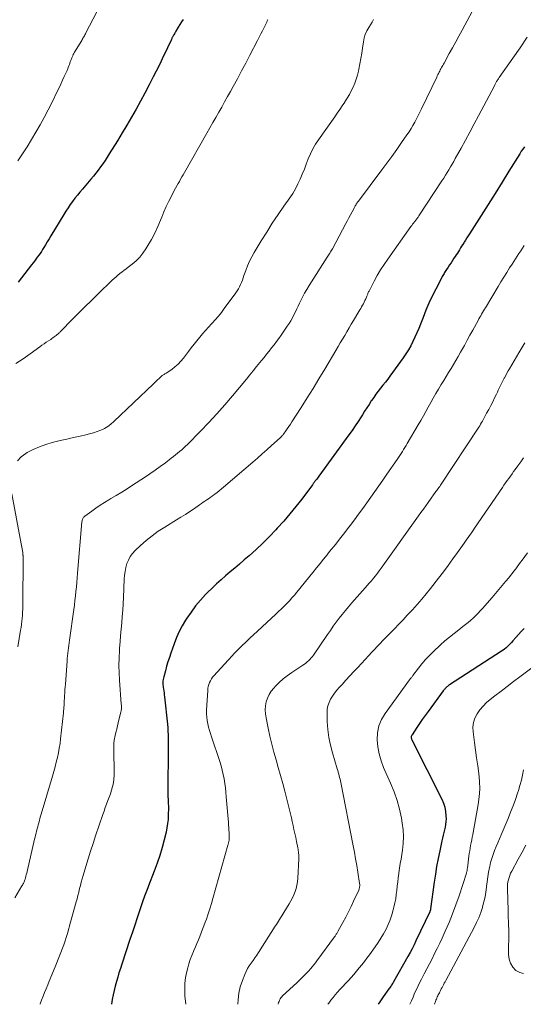
# Model space of a CAD drawing. Units: feet. Extents: x 1995000 to 2000050, y 590000 to 595000.
# Drawn here: x 1996471 to 1996566, y 590000 to 590185 of the extents above; entities that cross this region are included whole.
import ezdxf

# ---------------------------------------------------------------- set-up
doc = ezdxf.new("R2010")
doc.units = ezdxf.units.FT
doc.header["$LTSCALE"] = 100
doc.header["$MEASUREMENT"] = 0
doc.layers.add('CONTOUR INDEX', color=32, linetype='Continuous', lineweight=25)
doc.layers.add('CONTOUR INTERMEDIATE', color=40, linetype='Continuous', lineweight=15)

msp = doc.modelspace()

# ---------------------------------------------------------------- linework, layer by layer
at = {"layer": 'CONTOUR INDEX', "flags": 128}
for points, elevation in [([(1996501.72, 590184.98), (1996501.4, 590184.49), (1996501.09, 590184), (1996500.79, 590183.5), (1996500.33, 590182.75), (1996500.23, 590182.59), (1996500.14, 590182.43), (1996500.05, 590182.27), (1996499.96, 590182.11), (1996499.9, 590182.02), (1996499.84, 590181.9), (1996499.78, 590181.79), (1996499.72, 590181.67), (1996499.66, 590181.55), (1996499.6, 590181.44), (1996499.55, 590181.32), (1996499.49, 590181.2), (1996499.43, 590181.08), (1996498.76, 590179.65), (1996498.37, 590178.82), (1996497.97, 590177.98), (1996497.57, 590177.16), (1996497.16, 590176.33), (1996496.09, 590174.2), (1996495.31, 590172.66), (1996494.51, 590171.14), (1996493.68, 590169.62), (1996492.85, 590168.12), (1996491.99, 590166.62), (1996491.12, 590165.13), (1996490.24, 590163.65), (1996489.35, 590162.18), (1996487.82, 590159.7), (1996487.43, 590159.08), (1996487.03, 590158.47), (1996486.62, 590157.86), (1996486.19, 590157.27), (1996485.75, 590156.68), (1996485.31, 590156.1), (1996484.85, 590155.53), (1996484.38, 590154.97), (1996482.77, 590153.1), (1996482.29, 590152.53), (1996481.82, 590151.96), (1996481.37, 590151.38), (1996480.92, 590150.79), (1996480.49, 590150.2), (1996480.06, 590149.59), (1996479.66, 590148.97), (1996479.27, 590148.34), (1996476.83, 590144.3), (1996476.5, 590143.75), (1996476.17, 590143.21), (1996475.83, 590142.66), (1996475.5, 590142.11), (1996475.29, 590141.78), (1996475.05, 590141.41), (1996474.81, 590141.03), (1996474.56, 590140.67), (1996474.29, 590140.31), (1996474.03, 590139.95), (1996473.76, 590139.59), (1996473.49, 590139.24), (1996473.22, 590138.89), (1996470.67, 590135.63)], 920), ([(1996565.81, 590161.06), (1996565.52, 590160.63), (1996565.24, 590160.2), (1996564.96, 590159.76), (1996562.92, 590156.47), (1996561.62, 590154.39), (1996560.32, 590152.31), (1996559.01, 590150.24), (1996557.7, 590148.16), (1996555.51, 590144.71), (1996555.26, 590144.32), (1996555.01, 590143.93), (1996554.77, 590143.54), (1996554.52, 590143.15), (1996554.43, 590143.02), (1996554.23, 590142.69), (1996554.03, 590142.37), (1996553.83, 590142.05), (1996553.62, 590141.73), (1996553.42, 590141.4), (1996553.22, 590141.08), (1996553.01, 590140.76), (1996552.81, 590140.44), (1996552.59, 590140.11), (1996552.32, 590139.69), (1996552.05, 590139.28), (1996551.77, 590138.87), (1996551.5, 590138.46), (1996551.19, 590138), (1996551.07, 590137.82), (1996550.95, 590137.63), (1996550.83, 590137.45), (1996550.72, 590137.27), (1996550.6, 590137.08), (1996550.49, 590136.9), (1996550.39, 590136.71), (1996550.29, 590136.51), (1996549.15, 590134.31), (1996548.5, 590133.01), (1996547.89, 590131.69), (1996547.31, 590130.36), (1996546.77, 590129.01), (1996546.3, 590127.76), (1996545.97, 590126.93), (1996545.62, 590126.11), (1996545.26, 590125.29), (1996544.87, 590124.48), (1996544.46, 590123.69), (1996544.02, 590122.91), (1996543.55, 590122.16), (1996543.04, 590121.42), (1996540.55, 590117.98), (1996540.13, 590117.4), (1996539.69, 590116.83), (1996539.25, 590116.26), (1996538.8, 590115.7), (1996538.35, 590115.14), (1996537.92, 590114.57), (1996537.5, 590113.99), (1996537.09, 590113.39), (1996537.04, 590113.32), (1996536.62, 590112.68), (1996536.21, 590112.04), (1996535.8, 590111.39), (1996535.39, 590110.74), (1996535.13, 590110.32), (1996534.58, 590109.47), (1996534.03, 590108.62), (1996533.45, 590107.79), (1996532.86, 590106.96), (1996527.19, 590099.2), (1996527.06, 590099.02), (1996526.92, 590098.83), (1996526.79, 590098.65), (1996526.65, 590098.47), (1996526.5, 590098.29), (1996526.44, 590098.2), (1996526.37, 590098.11), (1996526.3, 590098.03), (1996526.24, 590097.94), (1996526.17, 590097.85), (1996526.11, 590097.76), (1996526.04, 590097.68), (1996525.98, 590097.59), (1996523.97, 590094.9), (1996522.87, 590093.48), (1996521.75, 590092.09), (1996520.59, 590090.73), (1996519.39, 590089.4), (1996519.14, 590089.13), (1996517.92, 590087.86), (1996516.68, 590086.62), (1996515.4, 590085.42), (1996514.1, 590084.24), (1996513.18, 590083.45), (1996512.31, 590082.69), (1996511.44, 590081.94), (1996510.56, 590081.2), (1996509.68, 590080.46), (1996508.81, 590079.71), (1996507.95, 590078.94), (1996507.12, 590078.15), (1996506.3, 590077.34), (1996505.91, 590076.94), (1996504.95, 590075.9), (1996504.03, 590074.82), (1996503.18, 590073.68), (1996502.38, 590072.5), (1996502.16, 590072.16), (1996501.53, 590071.09), (1996500.95, 590070), (1996500.45, 590068.87), (1996500, 590067.71), (1996499.38, 590065.97), (1996499.11, 590065.15), (1996498.84, 590064.33), (1996498.59, 590063.5), (1996498.36, 590062.66), (1996498.04, 590061.48), (1996497.98, 590061.23), (1996497.93, 590060.99), (1996497.9, 590060.74), (1996497.89, 590060.49), (1996497.89, 590060.24), (1996497.89, 590059.99), (1996497.92, 590059.74), (1996497.95, 590059.49), (1996497.99, 590059.25), (1996498.05, 590058.88), (1996498.1, 590058.51), (1996498.15, 590058.14), (1996498.19, 590057.77), (1996498.73, 590052.61), (1996498.79, 590051.94), (1996498.83, 590051.28), (1996498.86, 590050.61), (1996498.87, 590049.94), (1996498.87, 590049.27), (1996498.87, 590048.6), (1996498.87, 590047.93), (1996498.86, 590047.26), (1996498.82, 590040.98), (1996498.83, 590040.34), (1996498.83, 590039.7), (1996498.85, 590039.07), (1996498.88, 590038.43), (1996498.9, 590037.8), (1996498.92, 590037.16), (1996498.92, 590036.53), (1996498.91, 590035.89), (1996498.91, 590035.55), (1996498.86, 590034.74), (1996498.78, 590033.94), (1996498.65, 590033.15), (1996498.49, 590032.36), (1996498.13, 590030.92), (1996497.74, 590029.43), (1996497.3, 590027.95), (1996496.8, 590026.48), (1996496.27, 590025.03), (1996495.18, 590022.22), (1996495.05, 590021.9), (1996494.93, 590021.57), (1996494.8, 590021.25), (1996494.68, 590020.93), (1996494.56, 590020.6), (1996494.44, 590020.28), (1996494.32, 590019.95), (1996494.21, 590019.62), (1996493.51, 590017.58), (1996493.05, 590016.24), (1996492.6, 590014.89), (1996492.15, 590013.54), (1996491.7, 590012.19), (1996490.17, 590007.55), (1996489.9, 590006.73), (1996489.64, 590005.91), (1996489.4, 590005.08), (1996489.16, 590004.26), (1996488.93, 590003.42), (1996488.73, 590002.59), (1996488.55, 590001.75), (1996488.39, 590000.9), (1996488.24, 590000)], 900), ([(1996565.76, 590070.59), (1996565.22, 590070.03), (1996564.7, 590069.46), (1996564.19, 590068.88), (1996563.65, 590068.25), (1996563.41, 590067.98), (1996563.17, 590067.71), (1996562.91, 590067.45), (1996562.65, 590067.2), (1996562.37, 590066.96), (1996562.09, 590066.72), (1996561.8, 590066.51), (1996561.5, 590066.3), (1996551.77, 590060), (1996551.63, 590059.91), (1996551.49, 590059.81), (1996551.36, 590059.71), (1996551.23, 590059.6), (1996551.15, 590059.53), (1996551.07, 590059.46), (1996550.99, 590059.38), (1996550.91, 590059.29), (1996550.84, 590059.21), (1996550.77, 590059.12), (1996550.7, 590059.03), (1996550.63, 590058.94), (1996550.56, 590058.85), (1996547.73, 590055), (1996547.18, 590054.25), (1996546.64, 590053.49), (1996546.12, 590052.73), (1996545.59, 590051.97), (1996544.7, 590050.64), (1996544.64, 590050.53), (1996544.59, 590050.41), (1996544.56, 590050.29), (1996544.55, 590050.17), (1996544.56, 590050.04), (1996544.58, 590049.91), (1996544.62, 590049.79), (1996544.67, 590049.67), (1996550.33, 590038.51), (1996550.65, 590037.77), (1996550.89, 590037.01), (1996551.02, 590036.23), (1996551.08, 590035.42), (1996551.09, 590034.84), (1996551.07, 590034.32), (1996551.02, 590033.8), (1996550.94, 590033.28), (1996550.83, 590032.77), (1996550.7, 590032.26), (1996550.57, 590031.74), (1996550.45, 590031.23), (1996550.33, 590030.72), (1996549.92, 590028.83), (1996549.61, 590027.38), (1996549.33, 590025.91), (1996549.09, 590024.44), (1996548.87, 590022.97), (1996548.19, 590017.91), (1996548.19, 590017.86), (1996548.18, 590017.81), (1996548.17, 590017.75), (1996548.15, 590017.7), (1996548.14, 590017.64), (1996548.13, 590017.62), (1996548.12, 590017.59), (1996548.12, 590017.57), (1996548.11, 590017.55), (1996548.07, 590017.47), (1996548.07, 590017.45), (1996548.06, 590017.42), (1996548.05, 590017.4), (1996548.04, 590017.38), (1996545.45, 590011.92), (1996545.09, 590011.18), (1996544.71, 590010.44), (1996544.33, 590009.71), (1996543.93, 590008.99), (1996541.25, 590004.23), (1996541.15, 590004.06), (1996541.04, 590003.88), (1996540.93, 590003.71), (1996540.82, 590003.55), (1996540.7, 590003.38), (1996540.58, 590003.22), (1996540.46, 590003.05), (1996540.35, 590002.89), (1996539.27, 590001.41), (1996538.64, 590000.49), (1996538.33, 590000)], 880)]:
    msp.add_lwpolyline(points, dxfattribs=dict(at, elevation=elevation))
at = {"layer": 'CONTOUR INTERMEDIATE', "flags": 128}
for points, elevation in [([(1996486.89, 590189.21), (1996483.42, 590182.43), (1996483.33, 590182.25), (1996483.23, 590182.08), (1996483.14, 590181.9), (1996483.04, 590181.72), (1996482.94, 590181.55), (1996482.84, 590181.37), (1996482.73, 590181.2), (1996482.63, 590181.03), (1996481.31, 590178.82), (1996481.18, 590178.6), (1996481.06, 590178.37), (1996480.94, 590178.15), (1996480.83, 590177.91), (1996480.75, 590177.74), (1996480.69, 590177.59), (1996480.63, 590177.44), (1996480.58, 590177.29), (1996480.53, 590177.14), (1996480.48, 590176.99), (1996480.43, 590176.83), (1996480.38, 590176.68), (1996480.32, 590176.53), (1996480.22, 590176.25), (1996480.11, 590175.96), (1996480, 590175.67), (1996479.88, 590175.39), (1996479.75, 590175.1), (1996479.37, 590174.25), (1996479.04, 590173.54), (1996478.71, 590172.84), (1996478.38, 590172.13), (1996478.04, 590171.43), (1996477.06, 590169.42), (1996476.34, 590167.99), (1996475.6, 590166.58), (1996474.83, 590165.18), (1996474.03, 590163.79), (1996474.02, 590163.78), (1996473.2, 590162.41), (1996472.37, 590161.06), (1996471.51, 590159.72), (1996470.64, 590158.39)], 924), ([(1996556.5, 590187.42), (1996554.1, 590182.96), (1996553.51, 590181.86), (1996552.91, 590180.75), (1996552.31, 590179.65), (1996551.7, 590178.55), (1996550.73, 590176.77), (1996550.61, 590176.56), (1996550.49, 590176.35), (1996550.38, 590176.13), (1996550.26, 590175.92), (1996550.14, 590175.71), (1996550.02, 590175.49), (1996549.91, 590175.28), (1996549.8, 590175.06), (1996549.67, 590174.83), (1996549.56, 590174.6), (1996549.45, 590174.38), (1996549.34, 590174.15), (1996546.49, 590168.16), (1996546.18, 590167.53), (1996545.87, 590166.91), (1996545.55, 590166.29), (1996545.22, 590165.67), (1996544.88, 590165.07), (1996544.52, 590164.47), (1996544.15, 590163.89), (1996543.76, 590163.31), (1996542.74, 590161.85), (1996541.83, 590160.55), (1996540.91, 590159.26), (1996539.97, 590157.98), (1996539.02, 590156.7), (1996534.63, 590150.86), (1996534.52, 590150.71), (1996534.42, 590150.56), (1996534.32, 590150.41), (1996534.23, 590150.26), (1996534.13, 590150.1), (1996534.04, 590149.95), (1996533.95, 590149.79), (1996533.87, 590149.63), (1996533.45, 590148.84), (1996533.16, 590148.29), (1996532.86, 590147.74), (1996532.57, 590147.18), (1996532.27, 590146.63), (1996529.73, 590141.91), (1996529.62, 590141.7), (1996529.5, 590141.5), (1996529.39, 590141.3), (1996529.27, 590141.1), (1996529.15, 590140.9), (1996529.03, 590140.7), (1996528.9, 590140.5), (1996528.78, 590140.3), (1996525.37, 590134.97), (1996524.94, 590134.26), (1996524.52, 590133.55), (1996524.14, 590132.82), (1996523.77, 590132.08), (1996523.59, 590131.71), (1996523.33, 590131.15), (1996523.06, 590130.59), (1996522.79, 590130.03), (1996522.51, 590129.47), (1996522.23, 590128.92), (1996521.93, 590128.38), (1996521.6, 590127.85), (1996521.26, 590127.34), (1996520.12, 590125.69), (1996519.68, 590125.07), (1996519.23, 590124.46), (1996518.77, 590123.86), (1996518.31, 590123.27), (1996517.83, 590122.68), (1996517.36, 590122.09), (1996516.89, 590121.5), (1996516.41, 590120.91), (1996516.11, 590120.53), (1996515.48, 590119.76), (1996514.86, 590118.98), (1996514.22, 590118.21), (1996513.59, 590117.43), (1996510.98, 590114.27), (1996509.53, 590112.56), (1996508.05, 590110.88), (1996506.52, 590109.25), (1996504.96, 590107.64), (1996502.51, 590105.17), (1996502.15, 590104.82), (1996501.79, 590104.48), (1996501.42, 590104.14), (1996501.04, 590103.81), (1996500.65, 590103.49), (1996500.26, 590103.17), (1996499.87, 590102.86), (1996499.47, 590102.55), (1996498.36, 590101.71), (1996497.39, 590101), (1996496.42, 590100.3), (1996495.43, 590099.62), (1996494.43, 590098.95), (1996492.17, 590097.48), (1996491.17, 590096.84), (1996490.16, 590096.21), (1996489.14, 590095.59), (1996488.12, 590094.98), (1996487.73, 590094.75), (1996486.91, 590094.25), (1996486.1, 590093.73), (1996485.31, 590093.18), (1996484.52, 590092.62), (1996483.21, 590091.66), (1996483.1, 590091.56), (1996483, 590091.46), (1996482.91, 590091.34), (1996482.84, 590091.21), (1996482.78, 590091.08), (1996482.73, 590090.94), (1996482.7, 590090.79), (1996482.67, 590090.64), (1996481.85, 590080.97), (1996481.78, 590080.11), (1996481.71, 590079.25), (1996481.63, 590078.4), (1996481.55, 590077.54), (1996481.47, 590076.69), (1996481.37, 590075.83), (1996481.27, 590074.98), (1996481.15, 590074.12), (1996480.35, 590068.4), (1996480.28, 590067.9), (1996480.21, 590067.41), (1996480.15, 590066.92), (1996480.08, 590066.43), (1996480.02, 590065.93), (1996479.96, 590065.44), (1996479.92, 590064.94), (1996479.88, 590064.45), (1996479.56, 590060.13), (1996479.52, 590059.6), (1996479.48, 590059.07), (1996479.45, 590058.53), (1996479.42, 590058), (1996479.39, 590057.37), (1996479.37, 590057.15), (1996479.36, 590056.93), (1996479.35, 590056.72), (1996479.33, 590056.5), (1996479.32, 590056.28), (1996479.31, 590056.07), (1996479.29, 590055.85), (1996479.28, 590055.63), (1996479.28, 590055.62), (1996479.26, 590055.39), (1996479.24, 590055.17), (1996479.22, 590054.94), (1996479.2, 590054.72), (1996478.68, 590049.89), (1996478.56, 590049), (1996478.43, 590048.1), (1996478.26, 590047.22), (1996478.07, 590046.34), (1996477.85, 590045.46), (1996477.62, 590044.58), (1996477.38, 590043.71), (1996477.13, 590042.84), (1996475.02, 590035.72), (1996474.9, 590035.32), (1996474.79, 590034.92), (1996474.68, 590034.52), (1996474.57, 590034.11), (1996474.56, 590034.07), (1996474.46, 590033.69), (1996474.36, 590033.31), (1996474.26, 590032.93), (1996474.16, 590032.54), (1996474.07, 590032.16), (1996473.97, 590031.78), (1996473.88, 590031.39), (1996473.79, 590031.01), (1996472.37, 590024.92), (1996472.3, 590024.63), (1996472.22, 590024.34), (1996472.15, 590024.05), (1996472.07, 590023.77), (1996472, 590023.53), (1996471.95, 590023.36), (1996471.89, 590023.2), (1996471.82, 590023.03), (1996471.75, 590022.87), (1996471.67, 590022.71), (1996471.59, 590022.56), (1996471.5, 590022.4), (1996471.41, 590022.25), (1996470.09, 590019.97)], 908), ([(1996517.63, 590184.93), (1996517.51, 590184.69), (1996517.4, 590184.45), (1996517.28, 590184.21), (1996516.91, 590183.46), (1996516.61, 590182.85), (1996516.3, 590182.24), (1996515.99, 590181.63), (1996515.68, 590181.02), (1996514.23, 590178.23), (1996513.47, 590176.77), (1996512.69, 590175.3), (1996511.9, 590173.84), (1996511.11, 590172.39), (1996510.59, 590171.46), (1996510.05, 590170.48), (1996509.49, 590169.49), (1996508.94, 590168.52), (1996508.38, 590167.54), (1996507.81, 590166.57), (1996507.25, 590165.59), (1996506.7, 590164.61), (1996506.14, 590163.63), (1996501.96, 590156.23), (1996501.72, 590155.81), (1996501.48, 590155.39), (1996501.23, 590154.97), (1996500.99, 590154.55), (1996500.74, 590154.13), (1996500.5, 590153.71), (1996500.27, 590153.28), (1996500.04, 590152.86), (1996499.48, 590151.79), (1996498.99, 590150.83), (1996498.52, 590149.85), (1996498.09, 590148.85), (1996497.68, 590147.85), (1996497.47, 590147.3), (1996496.95, 590146.06), (1996496.38, 590144.84), (1996495.75, 590143.66), (1996495.08, 590142.5), (1996494.68, 590141.86), (1996494.13, 590141.07), (1996493.53, 590140.32), (1996492.85, 590139.65), (1996492.12, 590139.02), (1996491.34, 590138.42), (1996490.96, 590138.13), (1996490.58, 590137.83), (1996490.21, 590137.54), (1996489.83, 590137.24), (1996489.45, 590136.94), (1996489.09, 590136.63), (1996488.73, 590136.3), (1996488.38, 590135.98), (1996485.67, 590133.37), (1996484.46, 590132.19), (1996483.25, 590131), (1996482.06, 590129.81), (1996480.87, 590128.61), (1996478.71, 590126.42), (1996478.6, 590126.31), (1996478.5, 590126.2), (1996478.39, 590126.09), (1996478.28, 590125.99), (1996478.17, 590125.88), (1996478.05, 590125.78), (1996477.93, 590125.69), (1996477.81, 590125.6), (1996477.65, 590125.47), (1996477.44, 590125.33), (1996477.23, 590125.18), (1996477.02, 590125.04), (1996476.81, 590124.89), (1996476.4, 590124.62), (1996475.98, 590124.34), (1996475.57, 590124.06), (1996475.16, 590123.77), (1996474.75, 590123.48), (1996472.94, 590122.18), (1996471.62, 590121.25), (1996470.28, 590120.35)], 916), ([(1996537.48, 590184.95), (1996537.42, 590184.83), (1996537.35, 590184.7), (1996537.28, 590184.58), (1996537.21, 590184.46), (1996536.57, 590183.46), (1996536.22, 590182.83), (1996535.93, 590182.17), (1996535.72, 590181.49), (1996535.58, 590180.78), (1996535.42, 590179.6), (1996535.27, 590178.61), (1996535.11, 590177.62), (1996534.92, 590176.64), (1996534.72, 590175.66), (1996534.63, 590175.26), (1996534.43, 590174.49), (1996534.21, 590173.74), (1996533.94, 590173), (1996533.64, 590172.27), (1996533.29, 590171.56), (1996532.93, 590170.86), (1996532.53, 590170.17), (1996532.1, 590169.51), (1996532.06, 590169.44), (1996531.59, 590168.74), (1996531.12, 590168.05), (1996530.64, 590167.37), (1996530.17, 590166.68), (1996527.13, 590162.37), (1996526.58, 590161.52), (1996526.07, 590160.64), (1996525.62, 590159.72), (1996525.22, 590158.78), (1996525.21, 590158.77), (1996524.84, 590157.82), (1996524.47, 590156.88), (1996524.08, 590155.94), (1996523.69, 590155), (1996523.27, 590154.08), (1996522.8, 590153.18), (1996522.28, 590152.31), (1996521.73, 590151.47), (1996520.64, 590149.92), (1996519.54, 590148.31), (1996518.45, 590146.68), (1996517.4, 590145.03), (1996516.37, 590143.37), (1996515.07, 590141.21), (1996514.6, 590140.39), (1996514.18, 590139.55), (1996513.8, 590138.68), (1996513.46, 590137.8), (1996513.13, 590136.86), (1996512.98, 590136.43), (1996512.83, 590136.01), (1996512.66, 590135.59), (1996512.49, 590135.17), (1996512.31, 590134.76), (1996512.1, 590134.36), (1996511.87, 590133.98), (1996511.61, 590133.6), (1996509.43, 590130.66), (1996508.88, 590129.94), (1996508.32, 590129.24), (1996507.73, 590128.56), (1996507.13, 590127.9), (1996507.05, 590127.81), (1996506.48, 590127.19), (1996505.91, 590126.56), (1996505.36, 590125.92), (1996504.81, 590125.28), (1996504.28, 590124.63), (1996503.75, 590123.97), (1996503.23, 590123.3), (1996502.71, 590122.63), (1996501.74, 590121.35), (1996501.25, 590120.77), (1996500.73, 590120.21), (1996500.15, 590119.72), (1996499.55, 590119.25), (1996498.53, 590118.55), (1996498.4, 590118.47), (1996498.27, 590118.39), (1996498.14, 590118.31), (1996498.01, 590118.23), (1996497.88, 590118.15), (1996497.76, 590118.07), (1996497.64, 590117.97), (1996497.53, 590117.87), (1996497.18, 590117.55), (1996496.9, 590117.28), (1996496.62, 590117.01), (1996496.33, 590116.74), (1996496.05, 590116.48), (1996488.66, 590109.43), (1996488.11, 590108.95), (1996487.52, 590108.52), (1996486.89, 590108.16), (1996486.23, 590107.84), (1996485.54, 590107.57), (1996484.84, 590107.33), (1996484.13, 590107.13), (1996483.41, 590106.95), (1996482.34, 590106.72), (1996481.08, 590106.45), (1996479.82, 590106.16), (1996478.57, 590105.87), (1996477.32, 590105.56), (1996477.09, 590105.5), (1996475.87, 590105.15), (1996474.68, 590104.72), (1996473.53, 590104.21), (1996472.4, 590103.62), (1996472.12, 590103.46), (1996471.26, 590102.82), (1996470.55, 590102.09)], 912), ([(1996566.31, 590181.64), (1996565, 590179.66), (1996563.66, 590177.71), (1996561.11, 590174.08), (1996561.02, 590173.95), (1996560.93, 590173.82), (1996560.84, 590173.69), (1996560.75, 590173.56), (1996560.72, 590173.51), (1996560.65, 590173.4), (1996560.58, 590173.29), (1996560.52, 590173.18), (1996560.46, 590173.07), (1996560.45, 590173.04), (1996560.38, 590172.91), (1996560.31, 590172.79), (1996560.25, 590172.66), (1996560.18, 590172.53), (1996557.2, 590166.87), (1996556.39, 590165.34), (1996555.58, 590163.82), (1996554.75, 590162.31), (1996553.92, 590160.8), (1996552.84, 590158.85), (1996552.54, 590158.32), (1996552.24, 590157.79), (1996551.93, 590157.26), (1996551.62, 590156.74), (1996551.31, 590156.22), (1996550.98, 590155.7), (1996550.66, 590155.19), (1996550.33, 590154.67), (1996546, 590148.11), (1996545.92, 590147.98), (1996545.83, 590147.85), (1996545.74, 590147.73), (1996545.65, 590147.6), (1996545.56, 590147.48), (1996545.47, 590147.35), (1996545.37, 590147.23), (1996545.28, 590147.11), (1996545.14, 590146.94), (1996544.98, 590146.72), (1996544.82, 590146.51), (1996544.66, 590146.3), (1996544.51, 590146.08), (1996540.13, 590139.94), (1996539.45, 590138.94), (1996538.79, 590137.92), (1996538.18, 590136.88), (1996537.6, 590135.82), (1996536.62, 590133.93), (1996536.55, 590133.8), (1996536.49, 590133.66), (1996536.43, 590133.53), (1996536.37, 590133.39), (1996536.32, 590133.25), (1996536.26, 590133.11), (1996536.21, 590132.97), (1996536.15, 590132.83), (1996536, 590132.49), (1996535.86, 590132.18), (1996535.71, 590131.88), (1996535.56, 590131.58), (1996535.4, 590131.28), (1996535.23, 590130.99), (1996535.06, 590130.7), (1996534.89, 590130.41), (1996534.71, 590130.12), (1996533.71, 590128.44), (1996533.3, 590127.73), (1996532.88, 590127.03), (1996532.46, 590126.33), (1996532.05, 590125.63), (1996531.63, 590124.92), (1996531.22, 590124.22), (1996530.8, 590123.52), (1996530.39, 590122.82), (1996528.29, 590119.3), (1996527.2, 590117.49), (1996526.1, 590115.68), (1996524.98, 590113.88), (1996523.85, 590112.09), (1996522.12, 590109.37), (1996521.84, 590108.95), (1996521.56, 590108.53), (1996521.27, 590108.11), (1996520.98, 590107.7), (1996520.53, 590107.08), (1996520.46, 590106.98), (1996520.39, 590106.89), (1996520.31, 590106.8), (1996520.23, 590106.71), (1996520.15, 590106.62), (1996520.07, 590106.53), (1996519.99, 590106.45), (1996519.9, 590106.37), (1996518.32, 590104.95), (1996517.43, 590104.16), (1996516.55, 590103.37), (1996515.66, 590102.6), (1996514.76, 590101.82), (1996509.3, 590097.14), (1996508.89, 590096.8), (1996508.48, 590096.46), (1996508.07, 590096.14), (1996507.64, 590095.82), (1996507.44, 590095.67), (1996507.12, 590095.43), (1996506.79, 590095.19), (1996506.46, 590094.96), (1996506.13, 590094.73), (1996505.8, 590094.5), (1996505.46, 590094.28), (1996505.13, 590094.05), (1996504.8, 590093.82), (1996503.8, 590093.14), (1996502.97, 590092.58), (1996502.12, 590092.02), (1996501.27, 590091.49), (1996500.42, 590090.96), (1996498.23, 590089.63), (1996497.02, 590088.84), (1996495.86, 590088.01), (1996494.74, 590087.11), (1996493.67, 590086.16), (1996492.65, 590085.21), (1996492.16, 590084.66), (1996491.73, 590084.08), (1996491.4, 590083.44), (1996491.13, 590082.76), (1996490.94, 590082.04), (1996490.79, 590081.31), (1996490.69, 590080.58), (1996490.63, 590079.84), (1996490.49, 590076.41), (1996490.43, 590075.22), (1996490.35, 590074.02), (1996490.26, 590072.83), (1996490.15, 590071.64), (1996490.04, 590070.45), (1996489.94, 590069.25), (1996489.85, 590068.06), (1996489.76, 590066.87), (1996489.73, 590066.45), (1996489.67, 590065.05), (1996489.64, 590063.65), (1996489.68, 590062.25), (1996489.75, 590060.85), (1996490.08, 590056.38), (1996490.09, 590056.19), (1996490.1, 590056.01), (1996490.1, 590055.82), (1996490.1, 590055.63), (1996490.09, 590055.45), (1996490.07, 590055.26), (1996490.04, 590055.08), (1996490, 590054.9), (1996489.51, 590052.89), (1996489.36, 590052.28), (1996489.22, 590051.68), (1996489.07, 590051.07), (1996488.93, 590050.46), (1996488.75, 590049.63), (1996488.71, 590049.44), (1996488.68, 590049.24), (1996488.66, 590049.04), (1996488.65, 590048.85), (1996488.65, 590048.69), (1996488.65, 590048.42), (1996488.65, 590048.14), (1996488.65, 590047.87), (1996488.65, 590047.59), (1996488.75, 590043.69), (1996488.73, 590042.99), (1996488.68, 590042.29), (1996488.58, 590041.6), (1996488.44, 590040.92), (1996488.25, 590040.23), (1996488.05, 590039.56), (1996487.82, 590038.91), (1996487.57, 590038.26), (1996487.31, 590037.61), (1996487.06, 590036.96), (1996486.83, 590036.3), (1996486.6, 590035.64), (1996485.23, 590031.62), (1996484.76, 590030.19), (1996484.29, 590028.75), (1996483.84, 590027.31), (1996483.39, 590025.86), (1996482.9, 590024.21), (1996482.72, 590023.59), (1996482.54, 590022.97), (1996482.38, 590022.34), (1996482.23, 590021.72), (1996482.08, 590021.09), (1996481.92, 590020.46), (1996481.76, 590019.84), (1996481.59, 590019.22), (1996480.56, 590015.42), (1996479.94, 590013.29), (1996479.26, 590011.18), (1996478.49, 590009.09), (1996477.67, 590007.03), (1996476.54, 590004.33), (1996476.25, 590003.63), (1996475.95, 590002.92), (1996475.66, 590002.21), (1996475.37, 590001.51), (1996475.1, 590000.8), (1996474.84, 590000.08), (1996474.81, 590000)], 904), ([(1996565.76, 590142.52), (1996565.44, 590142.02), (1996565.12, 590141.52), (1996564.8, 590141.03), (1996564.47, 590140.53), (1996564.15, 590140.03), (1996563.83, 590139.53), (1996563.51, 590139.03), (1996563.04, 590138.3), (1996562.49, 590137.43), (1996561.94, 590136.55), (1996561.41, 590135.68), (1996560.87, 590134.8), (1996558.5, 590130.83), (1996558.32, 590130.53), (1996558.14, 590130.23), (1996557.96, 590129.93), (1996557.79, 590129.63), (1996557.62, 590129.33), (1996557.44, 590129.03), (1996557.27, 590128.73), (1996557.11, 590128.42), (1996556.12, 590126.62), (1996555.59, 590125.67), (1996555.07, 590124.71), (1996554.55, 590123.76), (1996554.03, 590122.81), (1996553.84, 590122.46), (1996553.4, 590121.69), (1996552.96, 590120.92), (1996552.51, 590120.16), (1996552.05, 590119.4), (1996551.58, 590118.65), (1996551.12, 590117.9), (1996550.66, 590117.14), (1996550.2, 590116.39), (1996549.68, 590115.52), (1996549.18, 590114.69), (1996548.7, 590113.86), (1996548.23, 590113.02), (1996547.76, 590112.18), (1996547.3, 590111.34), (1996546.83, 590110.5), (1996546.35, 590109.67), (1996545.87, 590108.83), (1996543.82, 590105.33), (1996543.6, 590104.95), (1996543.37, 590104.57), (1996543.13, 590104.19), (1996542.9, 590103.81), (1996542.65, 590103.44), (1996542.41, 590103.06), (1996542.16, 590102.69), (1996541.91, 590102.33), (1996539.99, 590099.54), (1996539.24, 590098.47), (1996538.49, 590097.39), (1996537.74, 590096.32), (1996536.98, 590095.25), (1996536.22, 590094.19), (1996535.45, 590093.13), (1996534.67, 590092.07), (1996533.89, 590091.02), (1996533.08, 590089.93), (1996532.59, 590089.27), (1996532.09, 590088.62), (1996531.58, 590087.98), (1996531.08, 590087.34), (1996530.56, 590086.7), (1996530.05, 590086.06), (1996529.54, 590085.42), (1996529.03, 590084.78), (1996528.74, 590084.41), (1996528.08, 590083.59), (1996527.42, 590082.77), (1996526.76, 590081.95), (1996526.09, 590081.13), (1996523.05, 590077.4), (1996522.59, 590076.85), (1996522.12, 590076.32), (1996521.65, 590075.79), (1996521.16, 590075.27), (1996520.66, 590074.76), (1996520.16, 590074.26), (1996519.64, 590073.77), (1996519.12, 590073.28), (1996514.87, 590069.36), (1996514.35, 590068.88), (1996513.84, 590068.4), (1996513.33, 590067.91), (1996512.82, 590067.43), (1996512.32, 590066.93), (1996511.83, 590066.44), (1996511.34, 590065.93), (1996510.86, 590065.41), (1996507.47, 590061.71), (1996507.23, 590061.41), (1996507, 590061.1), (1996506.82, 590060.77), (1996506.65, 590060.42), (1996506.52, 590060.05), (1996506.42, 590059.68), (1996506.36, 590059.3), (1996506.32, 590058.91), (1996506.11, 590055.22), (1996506.1, 590054.58), (1996506.13, 590053.95), (1996506.2, 590053.32), (1996506.32, 590052.69), (1996506.47, 590052.07), (1996506.63, 590051.45), (1996506.81, 590050.84), (1996507, 590050.23), (1996508.56, 590045.59), (1996508.81, 590044.79), (1996509.03, 590043.98), (1996509.22, 590043.15), (1996509.38, 590042.33), (1996509.51, 590041.49), (1996509.63, 590040.66), (1996509.72, 590039.82), (1996509.8, 590038.98), (1996510.19, 590034.14), (1996510.22, 590033.67), (1996510.26, 590033.2), (1996510.29, 590032.73), (1996510.32, 590032.25), (1996510.36, 590031.65), (1996510.37, 590031.48), (1996510.37, 590031.31), (1996510.36, 590031.15), (1996510.35, 590030.98), (1996510.34, 590030.92), (1996510.32, 590030.78), (1996510.3, 590030.65), (1996510.27, 590030.52), (1996510.24, 590030.39), (1996510.21, 590030.26), (1996510.17, 590030.13), (1996510.14, 590030), (1996510.1, 590029.87), (1996507.3, 590019.88), (1996507.01, 590018.91), (1996506.72, 590017.93), (1996506.39, 590016.97), (1996506.06, 590016), (1996505.85, 590015.43), (1996505.61, 590014.76), (1996505.36, 590014.09), (1996505.1, 590013.42), (1996504.83, 590012.76), (1996504.56, 590012.09), (1996504.28, 590011.43), (1996504, 590010.77), (1996503.71, 590010.12), (1996503.63, 590009.92), (1996503.31, 590009.16), (1996503.02, 590008.39), (1996502.78, 590007.61), (1996502.56, 590006.82), (1996502.4, 590006.16), (1996502.17, 590005.02), (1996502.03, 590003.88), (1996502, 590002.74), (1996502.04, 590001.58), (1996502.18, 590000)], 896), ([(1996565.88, 590124.23), (1996564.77, 590122.33), (1996563.02, 590119.36), (1996562.78, 590118.95), (1996562.54, 590118.53), (1996562.31, 590118.11), (1996562.08, 590117.69), (1996562.02, 590117.58), (1996561.83, 590117.21), (1996561.64, 590116.84), (1996561.46, 590116.47), (1996561.28, 590116.09), (1996561.1, 590115.72), (1996560.92, 590115.34), (1996560.74, 590114.97), (1996560.56, 590114.6), (1996560.21, 590113.89), (1996559.86, 590113.16), (1996559.49, 590112.44), (1996559.12, 590111.72), (1996558.73, 590111.01), (1996557.92, 590109.53), (1996557.76, 590109.24), (1996557.59, 590108.95), (1996557.42, 590108.67), (1996557.24, 590108.39), (1996550.04, 590097.49), (1996549.91, 590097.28), (1996549.77, 590097.09), (1996549.63, 590096.89), (1996549.49, 590096.69), (1996549.34, 590096.5), (1996549.2, 590096.3), (1996549.06, 590096.11), (1996548.91, 590095.92), (1996548.89, 590095.89), (1996548.74, 590095.68), (1996548.59, 590095.47), (1996548.44, 590095.26), (1996548.29, 590095.05), (1996547.71, 590094.23), (1996547.27, 590093.61), (1996546.83, 590092.99), (1996546.39, 590092.37), (1996545.94, 590091.75), (1996538.92, 590081.93), (1996538.56, 590081.44), (1996538.2, 590080.96), (1996537.83, 590080.49), (1996537.46, 590080.02), (1996537.07, 590079.56), (1996536.68, 590079.1), (1996536.29, 590078.64), (1996535.9, 590078.19), (1996533.4, 590075.38), (1996532.79, 590074.67), (1996532.19, 590073.96), (1996531.6, 590073.23), (1996531.03, 590072.5), (1996530.47, 590071.75), (1996529.91, 590071), (1996529.37, 590070.23), (1996528.84, 590069.47), (1996526.19, 590065.6), (1996525.98, 590065.32), (1996525.77, 590065.05), (1996525.53, 590064.79), (1996525.29, 590064.55), (1996525.03, 590064.32), (1996524.76, 590064.1), (1996524.48, 590063.89), (1996524.2, 590063.69), (1996522.09, 590062.3), (1996521.27, 590061.72), (1996520.49, 590061.1), (1996519.75, 590060.44), (1996519.04, 590059.73), (1996518.72, 590059.39), (1996518.24, 590058.8), (1996517.84, 590058.18), (1996517.54, 590057.5), (1996517.31, 590056.78), (1996517.18, 590056.03), (1996517.13, 590055.28), (1996517.16, 590054.53), (1996517.27, 590053.78), (1996517.66, 590051.84), (1996517.99, 590050.35), (1996518.34, 590048.86), (1996518.74, 590047.38), (1996519.15, 590045.92), (1996519.58, 590044.45), (1996520, 590042.98), (1996520.4, 590041.5), (1996520.78, 590040.02), (1996521.67, 590036.52), (1996521.85, 590035.78), (1996522.03, 590035.05), (1996522.2, 590034.31), (1996522.36, 590033.57), (1996522.52, 590032.83), (1996522.68, 590032.09), (1996522.84, 590031.35), (1996522.99, 590030.6), (1996523.24, 590029.4), (1996523.29, 590029.15), (1996523.33, 590028.89), (1996523.37, 590028.63), (1996523.4, 590028.37), (1996523.42, 590028.1), (1996523.44, 590027.84), (1996523.44, 590027.58), (1996523.43, 590027.32), (1996523.23, 590023.66), (1996523.16, 590023.03), (1996523.07, 590022.4), (1996522.91, 590021.78), (1996522.73, 590021.16), (1996522.5, 590020.56), (1996522.24, 590019.98), (1996521.94, 590019.41), (1996521.62, 590018.85), (1996520.62, 590017.24), (1996520.42, 590016.91), (1996520.22, 590016.59), (1996520.02, 590016.27), (1996519.82, 590015.95), (1996519.62, 590015.62), (1996519.41, 590015.3), (1996519.21, 590014.98), (1996519.01, 590014.66), (1996515.85, 590009.75), (1996515.52, 590009.24), (1996515.18, 590008.73), (1996514.83, 590008.23), (1996514.47, 590007.73), (1996514.13, 590007.23), (1996513.82, 590006.71), (1996513.55, 590006.17), (1996513.3, 590005.61), (1996512.82, 590004.45), (1996512.44, 590003.29), (1996512.15, 590002.11), (1996512.02, 590000.9), (1996511.99, 590000)], 892), ([(1996565.66, 590102.64), (1996565.13, 590101.88), (1996564.59, 590101.13), (1996564.1, 590100.46), (1996563.8, 590100.04), (1996563.5, 590099.62), (1996563.19, 590099.2), (1996562.88, 590098.78), (1996562.58, 590098.36), (1996562.28, 590097.94), (1996561.98, 590097.52), (1996561.69, 590097.09), (1996556.47, 590089.45), (1996556.23, 590089.1), (1996555.99, 590088.74), (1996555.74, 590088.39), (1996555.5, 590088.03), (1996555.26, 590087.68), (1996555.01, 590087.33), (1996554.76, 590086.97), (1996554.52, 590086.62), (1996553.27, 590084.88), (1996552.39, 590083.66), (1996551.51, 590082.44), (1996550.6, 590081.24), (1996549.69, 590080.05), (1996548.18, 590078.09), (1996547.37, 590077.07), (1996546.54, 590076.06), (1996545.68, 590075.08), (1996544.8, 590074.11), (1996544.62, 590073.91), (1996543.82, 590073.06), (1996543.02, 590072.21), (1996542.21, 590071.37), (1996541.4, 590070.53), (1996540.85, 590069.98), (1996540.31, 590069.42), (1996539.77, 590068.86), (1996539.23, 590068.3), (1996538.7, 590067.74), (1996538.16, 590067.18), (1996537.63, 590066.61), (1996537.1, 590066.05), (1996536.57, 590065.48), (1996534.51, 590063.27), (1996533.77, 590062.48), (1996533.03, 590061.68), (1996532.29, 590060.88), (1996531.55, 590060.09), (1996531, 590059.5), (1996530.55, 590058.98), (1996530.13, 590058.45), (1996529.75, 590057.89), (1996529.39, 590057.3), (1996529.11, 590056.7), (1996528.9, 590056.07), (1996528.79, 590055.42), (1996528.75, 590054.75), (1996528.79, 590053.11), (1996528.89, 590051.61), (1996529.06, 590050.13), (1996529.36, 590048.67), (1996529.73, 590047.22), (1996530.64, 590044.2), (1996530.74, 590043.89), (1996530.83, 590043.57), (1996530.93, 590043.25), (1996531.02, 590042.93), (1996531.1, 590042.61), (1996531.19, 590042.29), (1996531.26, 590041.97), (1996531.33, 590041.65), (1996533.63, 590029.79), (1996533.87, 590028.55), (1996534.09, 590027.32), (1996534.31, 590026.08), (1996534.51, 590024.84), (1996534.86, 590022.66), (1996534.87, 590022.51), (1996534.88, 590022.35), (1996534.88, 590022.2), (1996534.86, 590022.04), (1996534.84, 590021.89), (1996534.8, 590021.74), (1996534.75, 590021.6), (1996534.69, 590021.45), (1996533.72, 590019.35), (1996533.24, 590018.34), (1996532.75, 590017.34), (1996532.24, 590016.35), (1996531.71, 590015.36), (1996530.78, 590013.65), (1996530.71, 590013.52), (1996530.63, 590013.4), (1996530.56, 590013.27), (1996530.48, 590013.15), (1996530.4, 590013.02), (1996530.32, 590012.9), (1996530.24, 590012.78), (1996530.15, 590012.66), (1996526.84, 590008.14), (1996526.56, 590007.77), (1996526.27, 590007.41), (1996525.97, 590007.06), (1996525.66, 590006.72), (1996525.23, 590006.25), (1996524.7, 590005.68), (1996524.16, 590005.13), (1996523.6, 590004.58), (1996523.03, 590004.05), (1996520.38, 590001.61), (1996520.21, 590001.42), (1996520.05, 590001.23), (1996519.91, 590001.01), (1996519.8, 590000.79), (1996519.71, 590000.55), (1996519.63, 590000.31), (1996519.58, 590000.06), (1996519.58, 590000)], 888), ([(1996469.52, 590095.85), (1996471.29, 590086.47), (1996471.34, 590086.17), (1996471.39, 590085.87), (1996471.45, 590085.56), (1996471.49, 590085.26), (1996471.57, 590084.8), (1996471.58, 590084.72), (1996471.59, 590084.65), (1996471.59, 590084.58), (1996471.6, 590084.5), (1996471.6, 590084.43), (1996471.6, 590084.36), (1996471.61, 590084.28), (1996471.61, 590084.21), (1996471.56, 590074.76), (1996471.55, 590074.19), (1996471.52, 590073.62), (1996471.49, 590073.06), (1996471.44, 590072.49), (1996471.38, 590071.93), (1996471.31, 590071.36), (1996471.23, 590070.8), (1996471.14, 590070.24), (1996470.62, 590067.11)], 912), ([(1996566.41, 590084.78), (1996565.42, 590083.44), (1996565.11, 590083.02), (1996564.8, 590082.6), (1996564.49, 590082.18), (1996564.18, 590081.76), (1996563.86, 590081.35), (1996563.54, 590080.93), (1996563.22, 590080.52), (1996562.89, 590080.12), (1996562.3, 590079.42), (1996561.67, 590078.67), (1996561.04, 590077.92), (1996560.41, 590077.18), (1996559.77, 590076.43), (1996557.97, 590074.36), (1996557.54, 590073.89), (1996557.11, 590073.43), (1996556.66, 590072.98), (1996556.2, 590072.55), (1996555.73, 590072.13), (1996555.25, 590071.72), (1996554.75, 590071.32), (1996554.25, 590070.93), (1996553.49, 590070.36), (1996552.61, 590069.67), (1996551.74, 590068.97), (1996550.9, 590068.25), (1996550.07, 590067.5), (1996548.65, 590066.18), (1996547.92, 590065.47), (1996547.22, 590064.73), (1996546.56, 590063.96), (1996545.92, 590063.16), (1996544.85, 590061.74), (1996544.78, 590061.64), (1996544.7, 590061.53), (1996544.62, 590061.43), (1996544.54, 590061.33), (1996544.46, 590061.23), (1996544.38, 590061.13), (1996544.31, 590061.03), (1996544.23, 590060.92), (1996539.65, 590054.6), (1996538.99, 590053.46), (1996538.49, 590052.27), (1996538.24, 590051), (1996538.15, 590049.68), (1996538.27, 590048.34), (1996538.5, 590047.03), (1996538.88, 590045.75), (1996539.36, 590044.49), (1996540.69, 590041.53), (1996541.34, 590039.93), (1996541.91, 590038.29), (1996542.36, 590036.62), (1996542.72, 590034.93), (1996542.88, 590034.03), (1996543.04, 590032.77), (1996543.11, 590031.5), (1996543.05, 590030.23), (1996542.91, 590028.97), (1996542.77, 590028.15), (1996542.64, 590027.29), (1996542.5, 590026.43), (1996542.37, 590025.57), (1996542.24, 590024.71), (1996542.23, 590024.58), (1996542.12, 590023.78), (1996542.02, 590022.99), (1996541.93, 590022.19), (1996541.85, 590021.4), (1996541.75, 590020.6), (1996541.64, 590019.81), (1996541.49, 590019.03), (1996541.31, 590018.25), (1996541.19, 590017.74), (1996540.92, 590016.8), (1996540.61, 590015.88), (1996540.24, 590014.99), (1996539.82, 590014.11), (1996539.35, 590013.25), (1996538.86, 590012.41), (1996538.33, 590011.59), (1996537.77, 590010.79), (1996536.69, 590009.29), (1996536.23, 590008.66), (1996535.76, 590008.04), (1996535.28, 590007.43), (1996534.79, 590006.82), (1996534.3, 590006.22), (1996533.79, 590005.62), (1996533.27, 590005.04), (1996532.75, 590004.47), (1996531.17, 590002.78), (1996530.72, 590002.29), (1996530.28, 590001.79), (1996529.86, 590001.29), (1996529.44, 590000.77), (1996529.06, 590000.24), (1996528.91, 590000)], 884), ([(1996567.74, 590063.54), (1996564.96, 590061.48), (1996563.78, 590060.6), (1996562.6, 590059.71), (1996561.43, 590058.82), (1996560.26, 590057.93), (1996559.4, 590057.26), (1996558.7, 590056.66), (1996558.05, 590056.02), (1996557.47, 590055.32), (1996556.93, 590054.57), (1996556.53, 590053.77), (1996556.25, 590052.94), (1996556.15, 590052.07), (1996556.17, 590051.17), (1996556.44, 590049.18), (1996556.63, 590047.72), (1996556.83, 590046.26), (1996557.04, 590044.8), (1996557.25, 590043.34), (1996557.4, 590041.88), (1996557.44, 590040.43), (1996557.35, 590038.97), (1996557.15, 590037.52), (1996556.12, 590031.87), (1996556.02, 590031.37), (1996555.92, 590030.86), (1996555.82, 590030.35), (1996555.72, 590029.85), (1996555.63, 590029.34), (1996555.54, 590028.84), (1996555.46, 590028.33), (1996555.39, 590027.82), (1996555.11, 590025.55), (1996555.09, 590025.43), (1996555.07, 590025.32), (1996555.06, 590025.2), (1996555.04, 590025.09), (1996555.01, 590024.97), (1996554.99, 590024.86), (1996554.96, 590024.74), (1996554.92, 590024.63), (1996553.54, 590020.35), (1996552.96, 590018.67), (1996552.34, 590017), (1996551.66, 590015.35), (1996550.95, 590013.72), (1996550.36, 590012.43), (1996549.9, 590011.46), (1996549.43, 590010.49), (1996548.95, 590009.52), (1996548.46, 590008.57), (1996547.97, 590007.61), (1996547.47, 590006.66), (1996546.98, 590005.7), (1996546.49, 590004.74), (1996546.2, 590004.17), (1996545.86, 590003.48), (1996545.52, 590002.78), (1996545.2, 590002.08), (1996544.89, 590001.37), (1996544.58, 590000.66), (1996544.29, 590000)], 876), ([(1996565.66, 590044.05), (1996565.47, 590043.06), (1996565.25, 590042.08), (1996564.99, 590041.11), (1996564.7, 590040.14), (1996564.54, 590039.65), (1996564.13, 590038.45), (1996563.7, 590037.26), (1996563.24, 590036.08), (1996562.76, 590034.91), (1996561.44, 590031.8), (1996561.13, 590031.07), (1996560.83, 590030.35), (1996560.52, 590029.62), (1996560.22, 590028.89), (1996559.94, 590028.16), (1996559.69, 590027.41), (1996559.48, 590026.66), (1996559.31, 590025.89), (1996559.26, 590025.68), (1996559.1, 590024.79), (1996558.95, 590023.91), (1996558.83, 590023.02), (1996558.72, 590022.13), (1996558.71, 590022.03), (1996558.59, 590021.09), (1996558.43, 590020.16), (1996558.22, 590019.24), (1996557.97, 590018.33), (1996557.93, 590018.19), (1996557.61, 590017.22), (1996557.25, 590016.27), (1996556.83, 590015.34), (1996556.38, 590014.43), (1996551.06, 590004.48), (1996550.91, 590004.21), (1996550.77, 590003.95), (1996550.63, 590003.68), (1996550.49, 590003.42), (1996550.34, 590003.15), (1996550.2, 590002.89), (1996550.06, 590002.62), (1996549.92, 590002.35), (1996549.84, 590002.18), (1996549.74, 590001.98), (1996549.64, 590001.78), (1996549.55, 590001.58), (1996549.45, 590001.38), (1996549.36, 590001.17), (1996549.28, 590000.96), (1996549.2, 590000.75), (1996549.13, 590000.54), (1996548.94, 590000)], 872), ([(1996566.1, 590029.89), (1996565.37, 590028.57), (1996564.65, 590027.26), (1996563.43, 590024.98), (1996563.24, 590024.6), (1996563.07, 590024.21), (1996562.93, 590023.8), (1996562.81, 590023.4), (1996562.72, 590022.98), (1996562.66, 590022.56), (1996562.63, 590022.14), (1996562.63, 590021.71), (1996562.74, 590017.63), (1996562.76, 590017.14), (1996562.77, 590016.65), (1996562.8, 590016.17), (1996562.82, 590015.68), (1996562.84, 590015.19), (1996562.86, 590014.7), (1996562.87, 590014.21), (1996562.87, 590013.73), (1996562.85, 590009.36), (1996562.96, 590008.5), (1996563.21, 590007.71), (1996563.65, 590007), (1996564.23, 590006.36), (1996564.94, 590005.97), (1996565.67, 590005.77)], 868)]:
    msp.add_lwpolyline(points, dxfattribs=dict(at, elevation=elevation))

doc.saveas('drawing.dxf')
